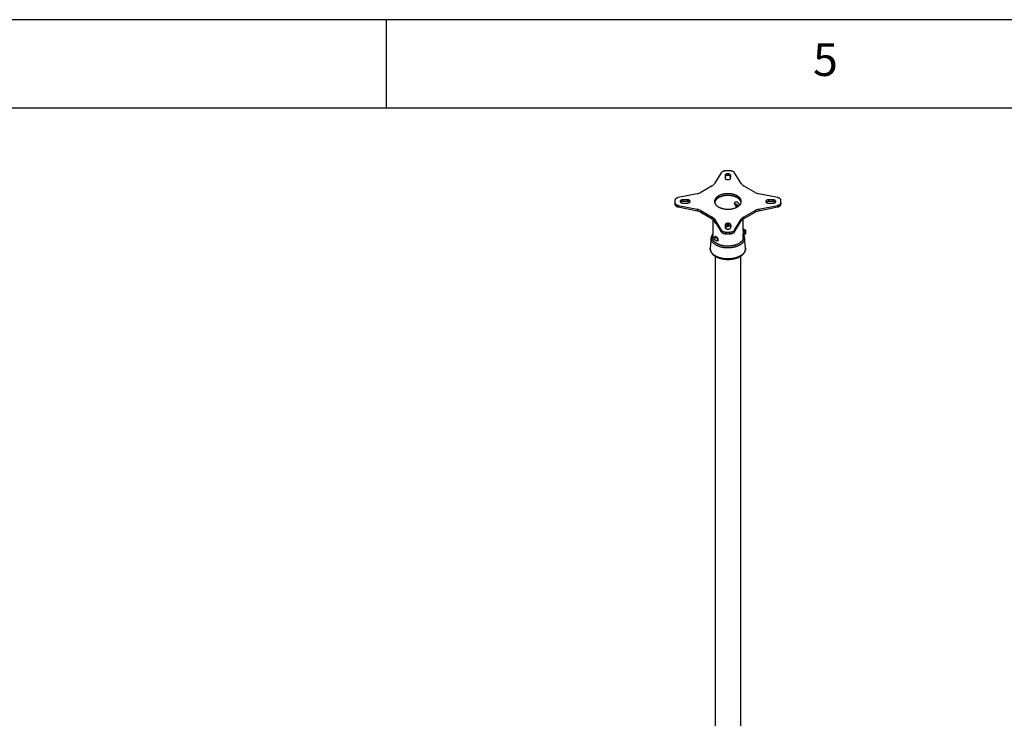
# Model space of a CAD drawing. Extents: x 5 to 292, y 5 to 205.
# Drawn here: x 178 to 233, y 165 to 205 of the extents above; entities that cross this region are included whole.
import ezdxf

# ---------------------------------------------------------------- set-up
doc = ezdxf.new("R2010")
doc.units = 0
doc.layers.get('0').update_dxf_attribs({"linetype": 'CONTINUOUS'})
doc.styles.add('SLDTEXTSTYLE0', font='TXT', dxfattribs={"width": 0.75})

msp = doc.modelspace()

# ---------------------------------------------------------------- linework, layer by layer
at = {"color": 7, "linetype": 'CONTINUOUS'}
for p, q in [((292, 205), (5, 205)), ((198.5, 205), (198.5, 200)), ((287, 200), (10, 200)), ((217.4684633, 196.3363942), (217.0925286, 195.7232628)), ((217.6878684, 196.189674), (217.6880705, 196.0379388)), ((217.9589934, 196.4462595), (217.7371641, 196.4461928)), ((217.8478766, 196.2787792), (217.8422197, 196.2787792)), ((217.8422197, 196.2787792), (217.8422197, 196.1854602)), ((217.8478766, 196.1854602), (217.8422197, 196.1854602)), ((217.8478766, 196.2787792), (217.8478766, 196.1854602)), ((218.0024299, 196.0379388), (218.0022279, 196.189674)), ((218.0022279, 196.189674), (218.0022279, 196.0963551)), ((218.6036727, 195.7232718), (218.2278027, 196.3364165)), ((218.0023103, 196.0344863), (218.0022279, 196.0963551)), ((216.1005147, 195.1506198), (215.0384018, 194.9336346)), ((216.9579322, 195.6001108), (216.3138259, 195.2283142)), ((219.3822983, 195.2282952), (218.7382581, 195.6001298)), ((220.6577169, 194.9335719), (219.5956269, 195.1505944)), ((214.8481276, 194.7784543), (214.848243, 194.650395)), ((214.8481276, 194.7784543), (214.8481276, 194.6851354)), ((214.8481276, 194.6851354), (214.848243, 194.5570761)), ((214.848243, 194.650395), (214.848243, 194.5570761)), ((215.1380417, 194.7175919), (215.1380417, 194.7114906)), ((215.5552344, 194.806912), (215.2923927, 194.8067953)), ((215.2923927, 194.8067953), (215.2923927, 194.7134764)), ((215.5552344, 194.713593), (215.2923927, 194.7134764)), ((215.2923927, 194.6253195), (215.5552344, 194.6254361)), ((215.5552344, 194.806912), (215.5552344, 194.713593)), ((215.7095857, 194.7145412), (215.7095857, 194.7178069)), ((215.7095857, 194.7178069), (215.7095857, 194.7144246)), ((219.9865716, 194.714308), (219.9865716, 194.7110423)), ((219.9865716, 194.714308), (219.9865716, 194.7110423)), ((220.4037646, 194.8035297), (220.1409229, 194.8034131)), ((220.1409229, 194.8034131), (220.1409229, 194.7100941)), ((220.4037646, 194.7102107), (220.1409229, 194.7100941)), ((220.1409229, 194.6219372), (220.4037646, 194.6220538)), ((220.4037646, 194.8035297), (220.4037646, 194.7102107)), ((220.5581158, 194.711159), (220.5581159, 194.7144246)), ((220.5581159, 194.7144246), (220.5581159, 194.7110423)), ((220.8480297, 194.6503949), (220.8479143, 194.7784542)), ((220.8480297, 194.6503949), (220.8480297, 194.5570759)), ((215.0384403, 194.4952773), (216.1005303, 194.2782548)), ((215.0384403, 194.4952773), (215.0384403, 194.4019584)), ((215.0384403, 194.4019584), (216.1005303, 194.1849359)), ((216.1005303, 194.2782548), (216.1005303, 194.1849359)), ((216.3138589, 194.200554), (216.6358956, 194.0146462)), ((216.3138589, 194.200554), (216.3138589, 194.107235)), ((216.3138589, 194.107235), (216.6358956, 193.9213273)), ((216.6358956, 194.0146462), (216.9578992, 193.8287193)), ((216.6358956, 194.0146462), (216.6358956, 193.9213273)), ((218.738225, 193.8287384), (219.3823313, 194.2005349)), ((218.738225, 193.7354195), (219.3823313, 194.107216)), ((219.3823313, 194.2005349), (219.3823313, 194.107216)), ((219.5956425, 194.2782294), (220.6577555, 194.4952146)), ((219.5956425, 194.1849104), (220.6577555, 194.4018956)), ((219.5956425, 194.2782294), (219.5956425, 194.1849104)), ((220.6577555, 194.4952146), (220.6577555, 194.4018956)), ((216.6358956, 193.9213273), (216.9578992, 193.7354004)), ((216.9578992, 193.8287193), (216.9578992, 193.7354004)), ((216.9862929, 193.7177665), (216.9862929, 192.6497428)), ((217.0924845, 193.7055774), (217.4683546, 193.0924327)), ((217.0924845, 193.7055774), (217.0924845, 193.6122585)), ((217.0924845, 193.6122585), (217.4683546, 192.9991137)), ((217.8537355, 193.4800155), (217.8480786, 193.4800155)), ((217.8480786, 193.4800155), (217.8480786, 193.3866966)), ((217.8537355, 193.4800155), (217.8537355, 193.3866966)), ((218.227694, 193.0924549), (218.6036287, 193.7055864)), ((218.227694, 192.999136), (218.6036287, 193.6122675)), ((218.6036287, 193.7055864), (218.6036287, 193.6122675)), ((218.7098643, 193.0931009), (218.7098643, 193.7178077)), ((218.738225, 193.8287384), (218.738225, 193.7354195)), ((217.4683546, 193.0924327), (217.4683546, 192.9991137)), ((217.6937273, 193.3909104), (217.6939293, 193.2391751)), ((217.6938593, 193.2917676), (217.7289916, 193.2885097)), ((217.7371639, 192.9825897), (217.9589931, 192.9826563)), ((217.7371639, 192.9825897), (217.7371639, 192.8892708)), ((217.7371639, 192.8892708), (217.9589931, 192.8893374)), ((217.8537355, 193.3866966), (217.8480786, 193.3866966)), ((217.8482807, 193.15007), (217.8539375, 193.15007)), ((217.9589931, 192.9826563), (217.9589931, 192.8893374)), ((218.0082888, 193.2391751), (218.0080868, 193.3909104)), ((218.0080868, 193.3909104), (218.0080868, 193.2975915)), ((218.0081691, 193.2357787), (218.0080868, 193.2975915)), ((218.227694, 193.0924549), (218.227694, 192.999136)), ((218.7068667, 192.8636197), (218.7150361, 192.8519526)), ((218.7150361, 193.1240954), (218.7098643, 193.1167095)), ((218.7098643, 192.6497428), (218.7098643, 192.8593386)), ((218.7188249, 193.1240954), (218.7150361, 193.1240954)), ((218.7150361, 193.1240954), (218.7150361, 192.8519526)), ((218.7150361, 192.8519526), (218.7188249, 192.8519526)), ((218.7377536, 193.0970626), (218.7188249, 193.1240954)), ((218.7188249, 193.1240954), (218.7188249, 192.8519526)), ((218.7188249, 192.8519526), (218.7377536, 192.8789854)), ((218.7566822, 193.1240954), (218.7377536, 193.0970626)), ((218.7377536, 193.0970626), (218.7377536, 192.8789854)), ((218.7377536, 192.8789854), (218.7566822, 192.8519526)), ((218.7604711, 193.1240954), (218.7566822, 193.1240954)), ((218.7566822, 193.1240954), (218.7566822, 192.8519526)), ((218.7566822, 192.8519526), (218.7604711, 192.8519526)), ((218.7793997, 193.0970626), (218.7604711, 193.1240954)), ((218.7604711, 193.1240954), (218.7604711, 192.8519526)), ((218.7604711, 192.8519526), (218.7793997, 192.8789854)), ((218.7983283, 193.1240954), (218.7793997, 193.0970626)), ((218.7793997, 193.0970626), (218.7793997, 192.8789854)), ((218.7793997, 192.8789854), (218.7983283, 192.8519526)), ((218.8021172, 193.1240954), (218.7983283, 193.1240954)), ((218.7983283, 193.1240954), (218.7983283, 192.8519526)), ((218.7983283, 192.8519526), (218.8021172, 192.8519526)), ((218.8210458, 193.0970626), (218.8021172, 193.1240954)), ((218.8021172, 193.1240954), (218.8021172, 192.8519526)), ((218.8021172, 192.8519526), (218.8210458, 192.8789854)), ((218.8321789, 193.1129623), (218.8210458, 193.0970626)), ((218.8210458, 193.0970626), (218.8210458, 192.8789854)), ((218.8210458, 192.8789854), (218.8321789, 192.8630857)), ((218.8480786, 193.0970626), (218.8321789, 193.1129623)), ((218.8321789, 192.8630857), (218.8321789, 193.1129623)), ((218.8321789, 192.8630857), (218.8480786, 192.8789854)), ((218.8480786, 193.0970626), (218.8480786, 192.8789854)), ((216.9017612, 192.657094), (216.8518859, 192.0672813)), ((217.0910687, 192.6589498), (217.0910687, 192.6442564)), ((217.1744832, 192.7531317), (217.1192555, 192.7212494)), ((217.1745458, 192.499654), (217.1872701, 192.4923061)), ((217.2553159, 192.4855604), (217.3105436, 192.5174427)), ((218.7943592, 192.6575268), (218.7943961, 192.657094)), ((218.8442713, 192.0672813), (218.7943961, 192.657094)), ((218.8442713, 192.0672813), (218.8443148, 192.0667618)), ((217.1223643, 191.6221915), (217.1223643, 160.7120282)), ((218.5737929, 160.7120282), (218.5737929, 191.6222591))]:
    msp.add_line(p, q, dxfattribs=at)
at = {"color": 8, "linetype": 'CONTINUOUS'}
msp.add_line((217.7289916, 193.2885097), (217.7062403, 193.332736), dxfattribs=at)
at = {"color": 7, "linetype": 'CONTINUOUS', "flags": 128}
for points in [[(217.7371641, 196.4461928), (217.7165469, 196.4457376), (217.6960404, 196.4444248), (217.6757513, 196.4422612), (217.6557856, 196.4392581), (217.6362473, 196.4354313), (217.6172383, 196.4308005), (217.5988575, 196.42539), (217.581201, 196.419228), (217.5643606, 196.4123465), (217.5484243, 196.4047816), (217.533475, 196.3965725), (217.5195907, 196.3877621), (217.5068439, 196.3783964), (217.4953008, 196.3685241), (217.4850218, 196.3581968), (217.4760604, 196.3474682), (217.4684633, 196.3363942)], [(217.8422197, 196.2787792), (217.8270907, 196.2783501), (217.8121073, 196.277067), (217.7974139, 196.2749423), (217.7831521, 196.2719964), (217.769459, 196.2682577), (217.7564667, 196.2637622), (217.7443003, 196.2585532), (217.7330769, 196.2526809), (217.7229046, 196.2462017), (217.7138813, 196.2391782), (217.706094, 196.2316779), (217.6996177, 196.2237731), (217.6945147, 196.2155399), (217.6908342, 196.2070576), (217.6886117, 196.1984079), (217.6878684, 196.189674)], [(217.8422197, 196.1854602), (217.8270907, 196.1850311), (217.8121073, 196.1837481), (217.7974139, 196.1816234), (217.7831521, 196.1786775), (217.769459, 196.1749388), (217.7564667, 196.1704433), (217.7443003, 196.1652343), (217.7330769, 196.1593619), (217.7229046, 196.1528828), (217.7138813, 196.1458592), (217.706094, 196.138359), (217.6996177, 196.1304541), (217.6945147, 196.1222209), (217.6908342, 196.1137386), (217.6886117, 196.1050889), (217.687988, 196.0998619)], [(218.0022279, 196.189674), (218.001503, 196.1984115), (217.9992956, 196.2070657), (217.995627, 196.2155529), (217.9905327, 196.2237912), (217.984062, 196.231701), (217.9762772, 196.2392058), (217.9672537, 196.2462331), (217.9570787, 196.2527151), (217.9458505, 196.258589), (217.9336774, 196.2637982), (217.9206773, 196.2682922), (217.9069757, 196.2720277), (217.892705, 196.2749685), (217.8780031, 196.2770864), (217.863012, 196.2783607), (217.8478766, 196.2787792)], [(218.0022279, 196.0963551), (218.001503, 196.1050926), (217.9992956, 196.1137467), (217.995627, 196.122234), (217.9905327, 196.1304723), (217.984062, 196.1383821), (217.9762772, 196.1458869), (217.9672537, 196.1529142), (217.9570787, 196.1593961), (217.9458505, 196.1652701), (217.9336774, 196.1704792), (217.9206773, 196.1749732), (217.9069757, 196.1787087), (217.892705, 196.1816496), (217.8780031, 196.1837674), (217.863012, 196.1850417), (217.8478766, 196.1854602)], [(218.2278027, 196.3364165), (218.2202025, 196.3474949), (218.2112375, 196.3582278), (218.2009543, 196.3685594), (218.1894066, 196.3784356), (218.1766546, 196.3878052), (218.1627647, 196.3966191), (218.1478094, 196.4048314), (218.1318666, 196.4123995), (218.1150195, 196.4192837), (218.0973558, 196.4254482), (218.0789677, 196.4308609), (218.0599509, 196.4354935), (218.0404047, 196.439322), (218.0204309, 196.4423262), (218.0001337, 196.4444907), (217.9796189, 196.445804), (217.9589934, 196.4462595)], [(217.6880705, 196.0379388), (217.6888476, 196.0290085), (217.6911712, 196.0201682), (217.6950178, 196.0115068), (217.7003487, 196.0031116), (217.7071103, 195.9950671), (217.7152344, 195.9874543), (217.7246393, 195.9803498), (217.7352302, 195.9738253), (217.7469004, 195.9679463), (217.7595326, 195.9627722), (217.7729994, 195.958355), (217.7871653, 195.9547391), (217.8018876, 195.9519611), (217.817018, 195.9500488), (217.8324043, 195.9490215), (217.8478914, 195.9488896)], [(217.8478914, 195.9488896), (217.863027, 195.9493084), (217.8780185, 195.9505819), (217.8927215, 195.9526979), (217.9069942, 195.9556359), (217.9206991, 195.9593677), (217.9337041, 195.9638573), (217.9458839, 195.9690614), (217.957121, 195.9749299), (217.9673073, 195.9814061), (217.9763444, 195.9884278), (217.9841454, 195.9959271), (217.9906349, 196.0038319), (217.9957506, 196.012066), (217.999443, 196.0205499), (218.0016766, 196.029202), (218.0024299, 196.0379388)], [(217.3126978, 194.4053558), (217.3365603, 194.3921686), (217.3613966, 194.3795948), (217.3871593, 194.3676584), (217.4137993, 194.356382), (217.4412661, 194.3457872), (217.4695072, 194.3358942), (217.498469, 194.3267217), (217.5280962, 194.3182872), (217.5583326, 194.3106068), (217.5891205, 194.303695), (217.6204014, 194.2975651), (217.6521156, 194.2922288), (217.6842029, 194.2876961), (217.7166021, 194.2839757), (217.7492517, 194.2810747), (217.7820893, 194.2789986), (217.8150525, 194.2777513), (217.8480786, 194.2773353), (217.8811047, 194.2777513), (217.914068, 194.2789986), (217.9469056, 194.2810747), (217.9795551, 194.2839757), (218.0119543, 194.2876961), (218.0440416, 194.2922288), (218.0757559, 194.2975651), (218.1070367, 194.303695), (218.1378247, 194.3106068), (218.168061, 194.3182872), (218.1976883, 194.3267217), (218.2266501, 194.3358942), (218.2548912, 194.3457872), (218.2823579, 194.356382), (218.308998, 194.3676584), (218.3347607, 194.3795948), (218.3595969, 194.3921686), (218.3834595, 194.4053558), (218.4063029, 194.4191314), (218.4280837, 194.433469), (218.4487604, 194.4483415), (218.4682937, 194.4637205), (218.4866464, 194.4795767), (218.5037836, 194.49588), (218.5196725, 194.5125992), (218.5342831, 194.5297027), (218.5475874, 194.5471578), (218.5595602, 194.5649313), (218.5701786, 194.5829893), (218.5794225, 194.6012976), (218.5872742, 194.6198212), (218.5937188, 194.6385248), (218.598744, 194.657373), (218.6023403, 194.6763297), (218.6045009, 194.695359), (218.6052215, 194.7144246), (218.6045009, 194.7334902), (218.6023403, 194.7525194), (218.598744, 194.7714762), (218.5937188, 194.7903243), (218.5872742, 194.809028), (218.5794225, 194.8275516), (218.5701786, 194.8458599), (218.5595602, 194.8639179), (218.5475874, 194.8816914), (218.5342831, 194.8991465), (218.5196725, 194.91625), (218.5037836, 194.9329692), (218.4866464, 194.9492725), (218.4682937, 194.9651287), (218.4487604, 194.9805077), (218.4280837, 194.9953802), (218.4063029, 195.0097178), (218.3834595, 195.0234934), (218.3595969, 195.0366806), (218.3347607, 195.0492544), (218.308998, 195.0611908), (218.2823579, 195.0724672), (218.2548912, 195.0830619), (218.2266501, 195.092955), (218.1976883, 195.1021275), (218.168061, 195.110562), (218.1378247, 195.1182424), (218.1070367, 195.1251541), (218.0757559, 195.131284), (218.0440416, 195.1366204), (218.0119543, 195.1411531), (217.9795551, 195.1448735), (217.9469056, 195.1477745), (217.914068, 195.1498506), (217.8811047, 195.1510978), (217.8480786, 195.1515139), (217.8150525, 195.1510978), (217.7820893, 195.1498506), (217.7492517, 195.1477745), (217.7166021, 195.1448735), (217.6842029, 195.1411531), (217.6521156, 195.1366204), (217.6204014, 195.131284), (217.5891205, 195.1251541), (217.5583326, 195.1182424), (217.5280962, 195.110562), (217.498469, 195.1021275), (217.4695072, 195.092955), (217.4412661, 195.0830619), (217.4137993, 195.0724672), (217.3871593, 195.0611908), (217.3613966, 195.0492544), (217.3365603, 195.0366806), (217.3126978, 195.0234934), (217.2898544, 195.0097178), (217.2680735, 194.9953802), (217.2473968, 194.9805077), (217.2278635, 194.9651287), (217.2095108, 194.9492725), (217.1923737, 194.9329692), (217.1764847, 194.91625), (217.1618742, 194.8991465), (217.1485698, 194.8816914), (217.1365971, 194.8639179), (217.1259786, 194.8458599), (217.1167348, 194.8275516), (217.1088831, 194.809028), (217.1024385, 194.7903243), (217.0974132, 194.7714762), (217.0938169, 194.7525194), (217.0916564, 194.7334902), (217.0909358, 194.7144246), (217.0916564, 194.695359), (217.0938169, 194.6763297), (217.0974132, 194.657373), (217.1024385, 194.6385248), (217.1088831, 194.6198212), (217.1167348, 194.6012976), (217.1259786, 194.5829893), (217.1365971, 194.5649313), (217.1485698, 194.5471578), (217.1618742, 194.5297027), (217.1764847, 194.5125992), (217.1923737, 194.49588), (217.2095108, 194.4795767), (217.2278635, 194.4637205), (217.2473968, 194.4483415), (217.2680735, 194.433469), (217.2898544, 194.4191314), (217.3126978, 194.4053558)], [(215.0384018, 194.9336346), (215.0192113, 194.9292471), (215.0006193, 194.9240717), (214.9827227, 194.9181354), (214.9656146, 194.911469), (214.9493844, 194.9041075), (214.9341166, 194.896089), (214.9198908, 194.8874555), (214.9067812, 194.8782519), (214.8948561, 194.8685263), (214.8841777, 194.8583292), (214.8748016, 194.847714), (214.8667768, 194.8367359), (214.860145, 194.8254521), (214.8549409, 194.8139215), (214.8511915, 194.8022041), (214.8489165, 194.7903612), (214.8481276, 194.7784543)], [(214.848243, 194.650395), (214.8490315, 194.638493), (214.8513057, 194.6266548), (214.8550535, 194.6149422), (214.8602555, 194.6034162), (214.8668846, 194.592137), (214.8749062, 194.5811633), (214.8842785, 194.5705523), (214.8949526, 194.5603594), (214.9068729, 194.5506377), (214.9199772, 194.5414378), (214.9341973, 194.5328078), (214.9494589, 194.5247926), (214.9656826, 194.517434), (214.9827837, 194.5107703), (215.0006732, 194.5048364), (215.0192577, 194.499663), (215.0384403, 194.4952773)], [(214.848243, 194.5570761), (214.8490315, 194.545174), (214.8513057, 194.5333358), (214.8550535, 194.5216232), (214.8602555, 194.5100973), (214.8668846, 194.498818), (214.8749062, 194.4878443), (214.8842785, 194.4772334), (214.8949526, 194.4670404), (214.9068729, 194.4573187), (214.9199772, 194.4481189), (214.9341973, 194.4394888), (214.9494589, 194.4314736), (214.9656826, 194.424115), (214.9827837, 194.4174514), (215.0006732, 194.4115174), (215.0192577, 194.4063441), (215.0384403, 194.4019584)], [(215.2923927, 194.8067953), (215.2772467, 194.8063763), (215.2622454, 194.8051002), (215.2475337, 194.8029794), (215.2332542, 194.8000345), (215.219545, 194.7962939), (215.2065388, 194.7917939), (215.1943613, 194.7865779), (215.1831304, 194.7806965), (215.1729548, 194.7742066), (215.163933, 194.7671709), (215.1561522, 194.7596576), (215.1496878, 194.7517393), (215.1446023, 194.7434927), (215.1409449, 194.7349975), (215.1387509, 194.726336), (215.1380417, 194.7175919)], [(215.1380417, 194.7175919), (215.1382885, 194.7086508), (215.1400845, 194.6997689), (215.1434114, 194.6910353), (215.1482361, 194.6825379), (215.1545099, 194.674362), (215.1621699, 194.6665896), (215.1711391, 194.6592989), (215.1813274, 194.6525632), (215.1926325, 194.64645), (215.2049408, 194.6410207), (215.2181287, 194.63633), (215.2320637, 194.632425), (215.2466059, 194.6293448), (215.2616091, 194.6271203), (215.2769226, 194.6257741), (215.2923927, 194.6253195)], [(215.7095857, 194.7178069), (215.7088425, 194.7265407), (215.7066199, 194.7351904), (215.7029394, 194.7436727), (215.6978364, 194.7519059), (215.6913601, 194.7598107), (215.6835728, 194.767311), (215.6745496, 194.7743345), (215.6643772, 194.7808137), (215.6531538, 194.786686), (215.6409874, 194.791895), (215.6279951, 194.7963905), (215.6143021, 194.8001292), (215.6000402, 194.8030751), (215.5853468, 194.8051998), (215.5703635, 194.8064829), (215.5552344, 194.806912)], [(215.5552344, 194.6254361), (215.5703698, 194.6258546), (215.5853608, 194.6271289), (215.6000628, 194.6292467), (215.6143335, 194.6321876), (215.6280351, 194.6359231), (215.6410352, 194.6404171), (215.6532082, 194.6456263), (215.6644365, 194.6515002), (215.6746115, 194.6579821), (215.683635, 194.6650094), (215.6914197, 194.6725142), (215.6978905, 194.680424), (215.7029848, 194.6886623), (215.7066534, 194.6971496), (215.7088608, 194.7058038), (215.7095857, 194.7145412)], [(218.6008951, 194.6677651), (218.598744, 194.6781572), (218.5937188, 194.6970054), (218.5872742, 194.7157091), (218.5794225, 194.7342327), (218.5701786, 194.7525409), (218.5595602, 194.770599), (218.5475874, 194.7883725), (218.5342831, 194.8058275), (218.5196725, 194.822931), (218.5037836, 194.8396503), (218.4866464, 194.8559535), (218.4682937, 194.8718097), (218.4487604, 194.8871887), (218.4280837, 194.9020612), (218.4063029, 194.9163989), (218.3834595, 194.9301744), (218.3595969, 194.9433617), (218.3347607, 194.9559354), (218.308998, 194.9678719), (218.2823579, 194.9791482), (218.2548912, 194.989743), (218.2266501, 194.999636), (218.1976883, 195.0088086), (218.168061, 195.017243), (218.1378247, 195.0249235), (218.1070367, 195.0318352), (218.0757559, 195.0379651), (218.0440416, 195.0433015), (218.0119543, 195.0478341), (217.9795551, 195.0515545), (217.9469056, 195.0544555), (217.914068, 195.0565317), (217.8811047, 195.0577789), (217.8480786, 195.0581949), (217.8150525, 195.0577789), (217.7820893, 195.0565317), (217.7492517, 195.0544555), (217.7166021, 195.0515545), (217.6842029, 195.0478341), (217.6521156, 195.0433015), (217.6204014, 195.0379651), (217.5891205, 195.0318352), (217.5583326, 195.0249235), (217.5280962, 195.017243), (217.498469, 195.0088086), (217.4695072, 194.999636), (217.4412661, 194.989743), (217.4137993, 194.9791482), (217.3871593, 194.9678719), (217.3613966, 194.9559354), (217.3365603, 194.9433617), (217.3126978, 194.9301744), (217.2898544, 194.9163989), (217.2680735, 194.9020612), (217.2473968, 194.8871887), (217.2278635, 194.8718097), (217.2095108, 194.8559535), (217.1923737, 194.8396503), (217.1764847, 194.822931), (217.1618742, 194.8058275), (217.1485698, 194.7883725), (217.1365971, 194.770599), (217.1259786, 194.7525409), (217.1167348, 194.7342327), (217.1088831, 194.7157091), (217.1024385, 194.6970054), (217.0974132, 194.6781572), (217.0952622, 194.6677651)], [(218.5947138, 194.6418577), (218.5946656, 194.6424274), (218.5923227, 194.661338), (218.5885433, 194.6801709), (218.5833345, 194.6988898), (218.5767065, 194.7174585), (218.5686721, 194.7358413), (218.5592467, 194.7540026), (218.5484485, 194.7719073), (218.5362985, 194.789521), (218.52282, 194.8068096), (218.5080391, 194.8237397), (218.4919843, 194.8402787), (218.4746866, 194.8563946), (218.4561793, 194.8720564), (218.4364983, 194.8872337), (218.4156814, 194.9018974), (218.3937689, 194.9160191), (218.3708031, 194.9295715), (218.3468283, 194.9425284), (218.3218908, 194.954865), (218.2960387, 194.9665572), (218.2693219, 194.9775827), (218.241792, 194.9879201), (218.2135021, 194.9975494), (218.1845068, 195.0064521), (218.1548622, 195.014611), (218.1246254, 195.0220103), (218.0938547, 195.0286357), (218.0626097, 195.0344745), (218.0309506, 195.0395154), (217.9989384, 195.0437487), (217.9666351, 195.0471661), (217.9341029, 195.0497611), (217.9014047, 195.0515287), (217.8686035, 195.0524655), (217.8357627, 195.0525696), (217.8029457, 195.0518409), (217.7702158, 195.0502808), (217.7376362, 195.0478922), (217.7052698, 195.0446798), (217.673179, 195.0406498), (217.6414259, 195.03581), (217.6100716, 195.0301697), (217.5791768, 195.0237397), (217.548801, 195.0165326), (217.5190029, 195.0085622), (217.48984, 194.9998439), (217.4613686, 194.9903946), (217.4336437, 194.9802324), (217.4067187, 194.969377), (217.3806457, 194.9578493), (217.3554749, 194.9456717), (217.331255, 194.9328675), (217.3080327, 194.9194616), (217.2858529, 194.9054797), (217.2647582, 194.8909489), (217.2447896, 194.8758973), (217.2259855, 194.8603538), (217.2083821, 194.8443486), (217.1920136, 194.8279124), (217.1769114, 194.811077), (217.1631048, 194.7938749), (217.1506203, 194.7763394), (217.1394822, 194.7585042), (217.1297118, 194.7404037), (217.1213281, 194.722073), (217.1143471, 194.7035474), (217.1087825, 194.6848627), (217.1046449, 194.6660549), (217.1019424, 194.6471603), (217.1014435, 194.6418577)], [(220.1409229, 194.8034131), (220.1257875, 194.8029946), (220.1107964, 194.8017203), (220.0960945, 194.7996025), (220.0818238, 194.7966616), (220.0681221, 194.7929261), (220.055122, 194.7884321), (220.042949, 194.7832229), (220.0317208, 194.777349), (220.0215457, 194.7708671), (220.0125222, 194.7638397), (220.0047375, 194.7563349), (219.9982667, 194.7484252), (219.9931725, 194.7401868), (219.9895039, 194.7316996), (219.9872965, 194.7230454), (219.9865716, 194.714308)], [(219.9865716, 194.7110423), (219.9873148, 194.7023085), (219.9895374, 194.6936588), (219.9932179, 194.6851765), (219.9983209, 194.6769433), (220.0047972, 194.6690385), (220.0125844, 194.6615382), (220.0216077, 194.6545146), (220.03178, 194.6480355), (220.0430034, 194.6421631), (220.0551699, 194.6369541), (220.0681622, 194.6324586), (220.0818552, 194.6287199), (220.0961171, 194.625774), (220.1108104, 194.6236493), (220.1257938, 194.6223663), (220.1409229, 194.6219372)], [(220.5581159, 194.7144246), (220.5573543, 194.7231548), (220.5551167, 194.7318001), (220.5514243, 194.7402774), (220.5463126, 194.7485055), (220.5398308, 194.7564054), (220.532041, 194.7639012), (220.5230179, 194.7709209), (220.5128483, 194.7773973), (220.5016297, 194.7832681), (220.4894698, 194.788477), (220.4764853, 194.7929739), (220.4628009, 194.7967158), (220.4485478, 194.7996667), (220.433863, 194.8017983), (220.4188873, 194.8030901), (220.4037646, 194.8035297)], [(220.4037646, 194.6220538), (220.4188999, 194.6224723), (220.433891, 194.6237466), (220.448593, 194.6258645), (220.4628637, 194.6288053), (220.4765653, 194.6325408), (220.4895654, 194.6370349), (220.5017384, 194.642244), (220.5129667, 194.6481179), (220.5231417, 194.6545999), (220.5321652, 194.6616272), (220.5399499, 194.669132), (220.5464207, 194.6770418), (220.551515, 194.6852801), (220.5551835, 194.6937673), (220.5573909, 194.7024215), (220.5581158, 194.711159)], [(220.8479143, 194.7784542), (220.8471257, 194.7903562), (220.8448516, 194.8021944), (220.8411037, 194.813907), (220.8359017, 194.825433), (220.8292726, 194.8367122), (220.821251, 194.8476859), (220.8118788, 194.8582969), (220.8012047, 194.8684898), (220.7892844, 194.8782115), (220.77618, 194.8874114), (220.76196, 194.8960414), (220.7466983, 194.9040566), (220.7304747, 194.9114152), (220.7133735, 194.9180789), (220.6954841, 194.9240128), (220.6768996, 194.9291861), (220.6577169, 194.9335719)], [(220.6577555, 194.4952146), (220.6769459, 194.499602), (220.6955379, 194.5047774), (220.7134346, 194.5107138), (220.7305426, 194.5173801), (220.7467729, 194.5247417), (220.7620407, 194.5327602), (220.7762665, 194.5413937), (220.7893761, 194.5505973), (220.8013012, 194.5603229), (220.8119796, 194.5705199), (220.8213556, 194.5811352), (220.8293805, 194.5921133), (220.8360122, 194.6033971), (220.8412164, 194.6149277), (220.8449657, 194.626645), (220.8472408, 194.638488), (220.8480297, 194.6503949)], [(220.6577555, 194.4018956), (220.6769459, 194.4062831), (220.6955379, 194.4114585), (220.7134346, 194.4173948), (220.7305426, 194.4240612), (220.7467729, 194.4314228), (220.7620407, 194.4394412), (220.7762665, 194.4480747), (220.7893761, 194.4572783), (220.8013012, 194.467004), (220.8119796, 194.477201), (220.8213556, 194.4878162), (220.8293805, 194.4987944), (220.8360122, 194.5100782), (220.8412164, 194.5216088), (220.8449657, 194.5333261), (220.8472408, 194.5451691), (220.8480297, 194.5570759)], [(217.8480786, 193.4800155), (217.8329496, 193.4795865), (217.8179662, 193.4783034), (217.8032728, 193.4761787), (217.7890109, 193.4732328), (217.7753179, 193.4694941), (217.7623256, 193.4649986), (217.7501592, 193.4597896), (217.7389358, 193.4539172), (217.7287634, 193.4474381), (217.7197402, 193.4404146), (217.7119529, 193.4329143), (217.7054766, 193.4250095), (217.7003736, 193.4167763), (217.6966931, 193.408294), (217.6944706, 193.3996442), (217.6937273, 193.3909104)], [(218.0080868, 193.3909104), (218.0073619, 193.3996479), (218.0051545, 193.408302), (218.0014859, 193.4167893), (217.9963916, 193.4250276), (217.9899209, 193.4329374), (217.9821361, 193.4404422), (217.9731126, 193.4474695), (217.9629376, 193.4539515), (217.9517093, 193.4598254), (217.9395363, 193.4650345), (217.9265362, 193.4695285), (217.9128346, 193.473264), (217.8985639, 193.4762049), (217.8838619, 193.4783227), (217.8688709, 193.479597), (217.8537355, 193.4800155)], [(217.4683546, 193.0924327), (217.4759547, 193.0813543), (217.4849198, 193.0706213), (217.4952029, 193.0602898), (217.5067506, 193.0504135), (217.5195026, 193.041044), (217.5333925, 193.0322301), (217.5483478, 193.0240177), (217.5642906, 193.0164497), (217.5811378, 193.0095655), (217.5988014, 193.003401), (217.6171896, 192.9979883), (217.6362063, 192.9933557), (217.6557525, 192.9895272), (217.6757263, 192.9865229), (217.6960235, 192.9843585), (217.7165384, 192.9830451), (217.7371639, 192.9825897)], [(217.4683546, 192.9991137), (217.4759547, 192.9880353), (217.4849198, 192.9773024), (217.4952029, 192.9669709), (217.5067506, 192.9570946), (217.5195026, 192.9477251), (217.5333925, 192.9389112), (217.5483478, 192.9306988), (217.5642906, 192.9231308), (217.5811378, 192.9162465), (217.5988014, 192.910082), (217.6171896, 192.9046693), (217.6362063, 192.9000367), (217.6557525, 192.8962083), (217.6757263, 192.893204), (217.6960235, 192.8910395), (217.7165384, 192.8897262), (217.7371639, 192.8892708)], [(217.8480786, 193.3866966), (217.8329496, 193.3862675), (217.8179662, 193.3849844), (217.8032728, 193.3828597), (217.7890109, 193.3799139), (217.7753179, 193.3761752), (217.7623256, 193.3716797), (217.7501592, 193.3664706), (217.7389358, 193.3605983), (217.7287634, 193.3541191), (217.7197402, 193.3470956), (217.7119529, 193.3395953), (217.7054766, 193.3316905), (217.7003736, 193.3234573), (217.6966931, 193.314975), (217.6944706, 193.3063253), (217.6938469, 193.3010983)], [(217.6939293, 193.2391751), (217.6946543, 193.2304377), (217.6968617, 193.2217835), (217.7005302, 193.2132962), (217.7056245, 193.2050579), (217.7120953, 193.1971482), (217.71988, 193.1896434), (217.7289035, 193.182616), (217.7390785, 193.1761341), (217.7503068, 193.1702602), (217.7624798, 193.165051), (217.7754799, 193.160557), (217.7891815, 193.1568215), (217.8034523, 193.1538806), (217.8181542, 193.1517628), (217.8331453, 193.1504885), (217.8482807, 193.15007)], [(218.0080868, 193.2975915), (218.0073619, 193.3063289), (218.0051545, 193.3149831), (218.0014859, 193.3234703), (217.9963916, 193.3317087), (217.9899209, 193.3396184), (217.9821361, 193.3471232), (217.9731126, 193.3541506), (217.9629376, 193.3606325), (217.9517093, 193.3665064), (217.9395363, 193.3717156), (217.9265362, 193.3762096), (217.9128346, 193.3799451), (217.8985639, 193.382886), (217.8838619, 193.3850038), (217.8688709, 193.3862781), (217.8537355, 193.3866966)], [(217.8539375, 193.15007), (217.8690603, 193.1505096), (217.884036, 193.1518014), (217.8987208, 193.153933), (217.9129738, 193.1568839), (217.9266583, 193.1606258), (217.9396428, 193.1651227), (217.9518027, 193.1703316), (217.9630213, 193.1762024), (217.9731909, 193.1826788), (217.9822139, 193.1896985), (217.9900037, 193.1971943), (217.9964856, 193.2050942), (218.0015972, 193.2133223), (218.0052896, 193.2217997), (218.0075273, 193.2304449), (218.0082888, 193.2391751)], [(217.9589931, 192.9826563), (217.9796103, 192.9831116), (218.0001169, 192.9844244), (218.0204059, 192.986588), (218.0403716, 192.989591), (218.0599099, 192.9934179), (218.078919, 192.9980487), (218.0972997, 193.0034592), (218.1149563, 193.0096212), (218.1317966, 193.0165027), (218.147733, 193.0240676), (218.1626823, 193.0322767), (218.1765665, 193.041087), (218.1893134, 193.0504528), (218.2008564, 193.0603251), (218.2111354, 193.0706524), (218.2200969, 193.081381), (218.227694, 193.0924549)], [(217.9589931, 192.8893374), (217.9796103, 192.8897926), (218.0001169, 192.8911054), (218.0204059, 192.893269), (218.0403716, 192.8962721), (218.0599099, 192.900099), (218.078919, 192.9047297), (218.0972997, 192.9101402), (218.1149563, 192.9163023), (218.1317966, 192.9231837), (218.147733, 192.9307487), (218.1626823, 192.9389577), (218.1765665, 192.9477681), (218.1893134, 192.9571338), (218.2008564, 192.9670061), (218.2111354, 192.9773335), (218.2200969, 192.9880621), (218.227694, 192.999136)], [(218.7098643, 192.7472918), (218.7126279, 192.7329365), (218.7153012, 192.7126708), (218.7165497, 192.6923593), (218.7163713, 192.6720352), (218.7147663, 192.651732), (218.7117373, 192.631483), (218.7072894, 192.6113216), (218.7014298, 192.5912807), (218.6941681, 192.5713934), (218.6855163, 192.5516923), (218.6754886, 192.5322098), (218.6641014, 192.5129779), (218.6513735, 192.4940283), (218.6373258, 192.4753919), (218.6219814, 192.4570995), (218.6053655, 192.4391811), (218.5875053, 192.4216662), (218.5684303, 192.4045835), (218.5481717, 192.387961), (218.5267629, 192.3718262), (218.504239, 192.3562055), (218.4806371, 192.3411246), (218.4559958, 192.3266082), (218.4303557, 192.3126802), (218.403759, 192.2993635), (218.3762493, 192.28668), (218.3478718, 192.2746505), (218.3186731, 192.2632948), (218.2887013, 192.2526315), (218.2580055, 192.2426781), (218.2266362, 192.2334511), (218.1946449, 192.2249655), (218.1620842, 192.2172353), (218.1290076, 192.2102732), (218.0954695, 192.2040907), (218.0615248, 192.1986978), (218.0272295, 192.1941036), (217.9926399, 192.1903154), (217.9578127, 192.1873396), (217.9228053, 192.185181), (217.887675, 192.1838431), (217.8524797, 192.1833283), (217.8172772, 192.1836372), (217.7821253, 192.1847694), (217.7470817, 192.1867231), (217.7122041, 192.1894951), (217.6775497, 192.1930807), (217.6431755, 192.1974741), (217.609138, 192.2026681), (217.575493, 192.2086541), (217.5422959, 192.2154223), (217.5096012, 192.2229616), (217.4774626, 192.2312596), (217.445933, 192.2403027), (217.415064, 192.2500759), (217.3849065, 192.2605634), (217.35551, 192.2717477), (217.3269228, 192.2836106), (217.2991918, 192.2961325), (217.2723627, 192.3092929), (217.2464794, 192.3230701), (217.2215846, 192.3374416), (217.1977191, 192.3523837), (217.1749222, 192.3678718), (217.1532312, 192.3838806), (217.1326819, 192.4003836), (217.113308, 192.4173539), (217.0951413, 192.4347634), (217.0782116, 192.4525837), (217.0625469, 192.4707854), (217.0481728, 192.4893386), (217.0351129, 192.5082128), (217.0233887, 192.5273771), (217.0130195, 192.5467999), (217.0040223, 192.5664494), (216.9964119, 192.5862932), (216.9902008, 192.6062987), (216.9853991, 192.6264332), (216.9820148, 192.6466634), (216.9800535, 192.6669561), (216.9795183, 192.6872781), (216.9804102, 192.7075959), (216.9827277, 192.7278762), (216.9862929, 192.7472918)], [(217.0910687, 192.6589498), (217.0915787, 192.6700797), (217.0931031, 192.6805027), (217.095626, 192.6901085), (217.0991204, 192.6987953), (217.1035495, 192.7064708), (217.1088661, 192.7130539), (217.115014, 192.7184746), (217.1219281, 192.7226756), (217.1295349, 192.7256122), (217.1377539, 192.7272535), (217.1464979, 192.7275819), (217.1556743, 192.726594), (217.1651858, 192.7243003), (217.1749316, 192.720725), (217.1848083, 192.7159061), (217.1947113, 192.7098947), (217.2045356, 192.7027545), (217.214177, 192.6945611), (217.2235334, 192.6854015), (217.2325055, 192.6753727), (217.2409983, 192.664581), (217.2489217, 192.6531408), (217.2561918, 192.6411734), (217.2627314, 192.6288057), (217.2684713, 192.6161687), (217.2733506, 192.6033964), (217.2773176, 192.5906242), (217.2803303, 192.5779874), (217.2823566, 192.5656201), (217.2833752, 192.5536534), (217.2833752, 192.542214), (217.2823566, 192.5314232), (217.2803303, 192.5213955), (217.2773176, 192.5122371), (217.2733506, 192.5040451), (217.2684713, 192.4969063), (217.2627314, 192.4908965), (217.2561918, 192.4860792), (217.2489217, 192.4825057), (217.2409983, 192.4802137), (217.2325055, 192.4792276), (217.2235334, 192.4795577), (217.214177, 192.4812007), (217.2045356, 192.4841391), (217.1947113, 192.4883417), (217.1872701, 192.4923061)], [(217.0910687, 192.6442564), (217.0915754, 192.65457), (217.0930895, 192.6641733), (217.0955925, 192.6729498), (217.099054, 192.6807929), (217.103432, 192.6876075), (217.1086735, 192.6933108), (217.1147147, 192.6978336), (217.1214824, 192.701121), (217.1288943, 192.703133), (217.1368606, 192.7038453), (217.1452844, 192.7032492), (217.1540637, 192.701352), (217.1630917, 192.6981766), (217.1722589, 192.6937617), (217.181454, 192.6881607), (217.1905655, 192.6814418), (217.1994826, 192.6736864), (217.2080973, 192.6649888), (217.2163048, 192.6554544), (217.2240056, 192.645199), (217.2311061, 192.6343471), (217.2375203, 192.6230304), (217.2431702, 192.6113864), (217.2479873, 192.5995562), (217.2519131, 192.5876836), (217.2548999, 192.5759127), (217.2569114, 192.5643863), (217.2579234, 192.5532443), (217.2579234, 192.5426221), (217.2569114, 192.5326485), (217.2548999, 192.5234446), (217.2519131, 192.5151221), (217.2479873, 192.5077821), (217.2431702, 192.5015137), (217.2375203, 192.4963929), (217.2311061, 192.4924818), (217.2240056, 192.4898281), (217.2163048, 192.4884639), (217.2080973, 192.4884057), (217.1994826, 192.4896542), (217.1905655, 192.4921944), (217.181454, 192.4959953), (217.1722589, 192.5010109), (217.1630917, 192.5071802), (217.1540637, 192.5144283), (217.1452844, 192.5226674), (217.1368606, 192.5317973), (217.1288943, 192.5417072), (217.1214824, 192.5522769), (217.1147147, 192.563378), (217.1086735, 192.5748758), (217.103432, 192.5866308), (217.099054, 192.5985002), (217.0955925, 192.6103399), (217.0930895, 192.6220063), (217.0915754, 192.6333577), (217.0910687, 192.6442564)]]:
    msp.add_lwpolyline(points, dxfattribs=at)
at = {"color": 8, "linetype": 'CONTINUOUS', "flags": 128}
for points in [[(218.7943961, 192.657094), (218.7944097, 192.6569323), (218.7954784, 192.6357292), (218.7951221, 192.6145181), (218.7933414, 192.5933309), (218.7901389, 192.5721995), (218.7855195, 192.5511557), (218.7794901, 192.5302312), (218.7720597, 192.5094573), (218.7632396, 192.4888654), (218.753043, 192.4684864), (218.7414852, 192.4483509), (218.7285837, 192.4284894), (218.7143578, 192.4089315), (218.6988289, 192.3897068), (218.6820204, 192.3708442), (218.6639576, 192.352372), (218.6446677, 192.3343181), (218.6241796, 192.3167095), (218.6025241, 192.2995727), (218.579734, 192.2829336), (218.5558433, 192.2668172), (218.5308881, 192.2512476), (218.5049059, 192.2362484), (218.4779357, 192.2218421), (218.4500182, 192.2080503), (218.4211953, 192.1948938), (218.3915104, 192.1823924), (218.3610081, 192.1705648), (218.3297343, 192.159429), (218.2977361, 192.1490016), (218.2650615, 192.1392982), (218.2317597, 192.1303336), (218.1978809, 192.1221212), (218.1634759, 192.1146733), (218.1285966, 192.1080011), (218.0932953, 192.1021148), (218.0576251, 192.097023), (218.0216398, 192.0927335), (217.9853935, 192.0892528), (217.9489406, 192.0865861), (217.912336, 192.0847373), (217.8756348, 192.0837093), (217.8388921, 192.0835037), (217.8021632, 192.0841206), (217.7655034, 192.0855593), (217.7289678, 192.0878174), (217.6926114, 192.0908917), (217.6564887, 192.0947776), (217.6206543, 192.099469), (217.5851619, 192.1049591), (217.550065, 192.1112396), (217.5154163, 192.1183009), (217.481268, 192.1261326), (217.4476714, 192.1347227), (217.414677, 192.1440584), (217.3823345, 192.1541257), (217.3506925, 192.1649094), (217.3197987, 192.1763932), (217.2896994, 192.18856), (217.26044, 192.2013914), (217.2320645, 192.214868), (217.2046155, 192.2289698), (217.1781343, 192.2436753), (217.1526608, 192.2589626), (217.1282333, 192.2748085), (217.1048885, 192.2911894), (217.0826615, 192.3080805), (217.0615857, 192.3254564), (217.041693, 192.343291), (217.0230131, 192.3615576), (217.0055742, 192.3802285), (216.9894025, 192.3992757), (216.9745223, 192.4186706), (216.960956, 192.438384), (216.9487241, 192.4583863), (216.9378448, 192.4786473), (216.9283347, 192.4991366), (216.9202079, 192.5198234), (216.9134767, 192.5406766), (216.9081513, 192.5616647), (216.9042396, 192.5827563), (216.9017475, 192.6039195), (216.9006788, 192.6251226), (216.9010351, 192.6463337), (216.9017612, 192.657094)], [(218.7098643, 192.7760613), (218.7105207, 192.7739725), (218.7160765, 192.7537224), (218.7202062, 192.733359), (218.722903, 192.7129157), (218.7241624, 192.6924261), (218.7239825, 192.6719239), (218.7223634, 192.6514427), (218.7193079, 192.6310162), (218.7148209, 192.610678), (218.7089099, 192.5904615), (218.7015846, 192.5703999), (218.692857, 192.5505261), (218.6827413, 192.5308728), (218.6712544, 192.5114724), (218.6584149, 192.4923566), (218.6442441, 192.4735569), (218.6287652, 192.4551041), (218.6120036, 192.4370287), (218.5939869, 192.4193602), (218.5747447, 192.4021277), (218.5543085, 192.3853596), (218.532712, 192.3690833), (218.5099907, 192.3533257), (218.4861818, 192.3381126), (218.4613246, 192.323469), (218.4354598, 192.3094189), (218.4086299, 192.2959855), (218.380879, 192.2831908), (218.3522528, 192.2710559), (218.3227982, 192.2596006), (218.2925636, 192.2488438), (218.2615987, 192.2388032), (218.2299545, 192.2294953), (218.1976828, 192.2209353), (218.1648367, 192.2131373), (218.1314701, 192.2061142), (218.097638, 192.1998775), (218.0633958, 192.1944374), (218.0287999, 192.1898028), (217.9939071, 192.1859815), (217.9587746, 192.1829796), (217.9234603, 192.180802), (217.8880221, 192.1794525), (217.8525183, 192.1789331), (217.8170072, 192.1792447), (217.7815472, 192.1803869), (217.7461964, 192.1823577), (217.7110131, 192.185154), (217.6760549, 192.188771), (217.6413794, 192.1932029), (217.6070435, 192.1984424), (217.5731037, 192.2044809), (217.5396155, 192.2113085), (217.5066343, 192.2189138), (217.4742139, 192.2272846), (217.4424079, 192.2364069), (217.4112684, 192.2462658), (217.3808465, 192.2568452), (217.3511923, 192.2681276), (217.3223545, 192.2800944), (217.2943805, 192.2927261), (217.2673162, 192.3060019), (217.241206, 192.3198999), (217.216093, 192.3343973), (217.1920183, 192.3494704), (217.1690215, 192.3650943), (217.1471404, 192.3812434), (217.126411, 192.3978911), (217.1068672, 192.4150101), (217.0885413, 192.4325722), (217.0714632, 192.4505487), (217.0556612, 192.4689099), (217.0411611, 192.4876258), (217.0279867, 192.5066655), (217.0161598, 192.5259978), (217.0056997, 192.5455908), (216.9966236, 192.5654125), (216.9889465, 192.5854303), (216.9826809, 192.6056112), (216.9778372, 192.6259221), (216.9744232, 192.6463296), (216.9724447, 192.6668003), (216.9719049, 192.6873004), (216.9728046, 192.7077963), (216.9751423, 192.7282543), (216.9789143, 192.7486409), (216.9841144, 192.7689224), (216.9862929, 192.7760613)], [(218.8443148, 192.0667618), (218.8450557, 192.0555505), (218.8454129, 192.0337594), (218.8443415, 192.0119761), (218.8418429, 191.9902318), (218.8379207, 191.9685577), (218.8325806, 191.9469848), (218.8258302, 191.925544), (218.8176792, 191.904266), (218.8081392, 191.8831813), (218.797224, 191.8623202), (218.7849491, 191.8417124), (218.7713322, 191.8213875), (218.7563927, 191.8013747), (218.740152, 191.7817025), (218.7226335, 191.7623992), (218.7038622, 191.7434925), (218.683865, 191.7250093), (218.6626705, 191.7069763), (218.6403091, 191.6894191), (218.6168129, 191.672363), (218.5922155, 191.6558325), (218.5665521, 191.6398511), (218.5398595, 191.6244418), (218.5121759, 191.6096266), (218.483541, 191.5954268), (218.4539958, 191.5818627), (218.4235826, 191.5689538), (218.3923451, 191.5567185), (218.3603279, 191.5451743), (218.3275768, 191.5343379), (218.294139, 191.5242246), (218.2600621, 191.5148491), (218.2253951, 191.5062247), (218.1901875, 191.4983638), (218.1544899, 191.4912777), (218.1183534, 191.4849765), (218.0818297, 191.4794692), (218.0449712, 191.4747637), (218.0078306, 191.4708668), (217.9704612, 191.467784), (217.9329164, 191.4655198), (217.8952502, 191.4640773), (217.8575163, 191.4634588), (217.8197689, 191.463665), (217.7820621, 191.4646957), (217.7444499, 191.4665493), (217.7069861, 191.4692233), (217.6697244, 191.4727138), (217.6327182, 191.4770157), (217.5960205, 191.4821231), (217.5596839, 191.4880284), (217.5237604, 191.4947233), (217.4883015, 191.5021981), (217.453358, 191.5104422), (217.4189799, 191.5194438), (217.3852165, 191.5291899), (217.3521161, 191.5396666), (217.3197262, 191.5508589), (217.2880931, 191.5627508), (217.2572622, 191.5753252), (217.2272777, 191.588564), (217.1981824, 191.6024485), (217.1700182, 191.6169586), (217.1428252, 191.6320735), (217.1166425, 191.6477717), (217.0915076, 191.6640306), (217.0674564, 191.6808269), (217.0445235, 191.6981366), (217.0227417, 191.7159349), (217.0021422, 191.7341963), (216.9827544, 191.7528946), (216.9646063, 191.772003), (216.9477237, 191.7914942), (216.9321308, 191.8113403), (216.91785, 191.8315127), (216.9049018, 191.8519827), (216.8933047, 191.8727209), (216.8830752, 191.8936976), (216.8742282, 191.9148827), (216.8667761, 191.936246), (216.8607298, 191.9577567), (216.8560978, 191.9793841), (216.8528869, 192.0010971), (216.8511015, 192.0228648), (216.8507443, 192.0446559), (216.8518158, 192.0664392), (216.8518859, 192.0672813)]]:
    msp.add_lwpolyline(points, dxfattribs=at)
at = {"color": 7, "linetype": 'CONTINUOUS'}
for centre, radius, start, end in [((216.7800854, 195.9296127), 0.3744343, 298.35769832, 326.55762695), ((218.9160903, 195.9296049), 0.3744037, 213.44237258, 241.6423013), ((215.965353, 195.8533796), 0.7156396, 280.88675318, 299.13959414), ((219.7307997, 195.8534116), 0.7156981, 240.8604055, 259.11324664), ((215.2810948, 194.5240766), 0.1897364, 86.58628947, 129.9927341), ((215.5642519, 194.5175865), 0.1962138, 50.72181706, 92.63411539), ((220.129635, 194.5206631), 0.189767, 86.58986592, 129.98818388), ((220.412631, 194.5140154), 0.1963956, 50.72446345, 92.58754781), ((215.9653575, 193.5754375), 0.7156981, 60.8604055, 79.11324664), ((215.9653575, 193.4821186), 0.7156981, 60.8604055, 79.11324664), ((219.7308042, 193.5754696), 0.7156396, 100.88675318, 119.13959414), ((219.7308042, 193.4821506), 0.7156396, 100.88675318, 119.13959414), ((216.7800669, 193.4992443), 0.3744037, 33.44237258, 61.6423013), ((216.7800669, 193.4059254), 0.3744037, 33.44237258, 61.6423013), ((217.4219455, 193.8422813), 0.4466855, 196.95254535, 237.61900024), ((218.9160718, 193.4992364), 0.3744343, 118.35769832, 146.55762695), ((218.9160718, 193.4059175), 0.3744343, 118.35769832, 146.55762695), ((217.8480811, 194.6389551), 1.2564876, 268.04651902, 270.92525523), ((217.2742371, 192.6493498), 0.2947444, 167.66857579, 176.52013393), ((218.4214804, 192.6492887), 0.295187, 3.48651535, 12.32477493)]:
    msp.add_arc(centre, radius, start, end, dxfattribs=at)
for points, knots in [([(218.2287483, 194.5958747), (218.2291975, 194.6041006), (218.2300961, 194.6205533), (218.2370163, 194.6425647), (218.2477907, 194.6616814), (218.2622623, 194.6773946), (218.2799327, 194.6890145), (218.300185, 194.6961978), (218.3222461, 194.6982585), (218.3451458, 194.695148), (218.3679553, 194.6867142), (218.3898222, 194.6736044), (218.4102127, 194.6560588), (218.4288202, 194.6348706), (218.4453184, 194.6103954), (218.4596814, 194.5832449), (218.4715179, 194.554185), (218.4798158, 194.5273882), (218.4851012, 194.5041181), (218.4877685, 194.4899981), (218.4885495, 194.4828617), (218.4886378, 194.4820542)], [0, 0, 0, 0, 0.0567667047, 0.1135386124, 0.1702503198, 0.2269690822, 0.2848003177, 0.3426299581, 0.4012586987, 0.4598789322, 0.5173222227, 0.5747634294, 0.6309414693, 0.6871258231, 0.7438140905, 0.8005076298, 0.8587225278, 0.9169331542, 0.9559080432, 0.9950113419, 1, 1, 1, 1]), ([(218.2418265, 194.5330767), (218.2393693, 194.5394957), (218.2340567, 194.5533738), (218.2297457, 194.5745783), (218.2290807, 194.588776), (218.2287483, 194.5958747)], [0, 0, 0, 0, 0.30083823285, 0.65042724106, 1, 1, 1, 1]), ([(218.2415026, 194.5329572), (218.2419211, 194.5317978), (218.2441383, 194.5256573), (218.2490775, 194.5148094), (218.2563905, 194.5003252), (218.2647651, 194.4860194), (218.274096, 194.4719049), (218.2844108, 194.4580109), (218.2957365, 194.4443522), (218.3081164, 194.4309944), (218.3215294, 194.4180138), (218.3360401, 194.4056302), (218.3476661, 194.3965278), (218.3546457, 194.3919606), (218.356208, 194.3909383)], [0, 0, 0, 0, 0.019823579, 0.1050003704, 0.1911952387, 0.2803091557, 0.3708433356, 0.4627647444, 0.5585172732, 0.6569405912, 0.7576631427, 0.8621708391, 0.9691502806, 1, 1, 1, 1]), ([(218.3939611, 194.4738567), (218.393961, 194.4739074), (218.393956, 194.4768388), (218.3928772, 194.4840079), (218.3889155, 194.4941635), (218.3839005, 194.5034013), (218.377949, 194.5124933), (218.3702474, 194.5222321), (218.3599227, 194.5329776), (218.3481247, 194.5428861), (218.3355448, 194.5509995), (218.3234533, 194.5566132), (218.3127855, 194.5596617), (218.3032961, 194.5605901), (218.2958198, 194.5597246), (218.2897713, 194.5574381), (218.2846084, 194.553684), (218.2807405, 194.5476619), (218.2795698, 194.5387683), (218.2814653, 194.5282853), (218.2858088, 194.5177212), (218.2914286, 194.5078392), (218.2978525, 194.4985662), (218.3054848, 194.4893464), (218.3147968, 194.4799123), (218.325111, 194.4712694), (218.3362232, 194.4638286), (218.347319, 194.458201), (218.3580754, 194.4545233), (218.3682952, 194.45289), (218.3766928, 194.4534199), (218.3833324, 194.4555808), (218.3887881, 194.4592277), (218.3930969, 194.4649576), (218.3936998, 194.4711655), (218.3939611, 194.4738567)], [0, 0, 0, 0, 0.00044305213, 0.02562223622, 0.05703009162, 0.07877263919, 0.1005451131, 0.13468198646, 0.16886114655, 0.21257755878, 0.25631070648, 0.29560711178, 0.33488973962, 0.36701398942, 0.39910406145, 0.42259938209, 0.44605228512, 0.47751526379, 0.50319740988, 0.52880723262, 0.56022615498, 0.58495261992, 0.60972120919, 0.64108970688, 0.67248379916, 0.71000148917, 0.74752883645, 0.78474210648, 0.82194750242, 0.85805917003, 0.89412633176, 0.91849788986, 0.94282583345, 0.97521399171, 1, 1, 1, 1]), ([(216.9862929, 192.8693185), (216.985453, 192.8682376), (216.9795191, 192.8606012), (216.9696382, 192.8460074), (216.9567758, 192.825578), (216.9453022, 192.8048268), (216.9350963, 192.7838467), (216.9262027, 192.7626631), (216.9186198, 192.7413174), (216.9123404, 192.7198455), (216.9074036, 192.6982789), (216.9037835, 192.6774071), (216.9024578, 192.6636898), (216.9018327, 192.6572222)], [0, 0, 0, 0, 0.0168101237, 0.1187658375, 0.2201852623, 0.321017449, 0.4212273183, 0.5207993741, 0.6197402242, 0.7180796489, 0.8158701604, 0.9131851864, 1, 1, 1, 1]), ([(217.7289916, 193.2885097), (217.7421763, 193.2878548), (217.7685828, 193.2865433), (217.8080379, 193.2899011), (217.8467998, 193.2972614), (217.8843341, 193.3091547), (217.9199308, 193.3253092), (217.9480878, 193.3414405), (217.963067, 193.3532751), (217.9680289, 193.3571954)], [0, 0, 0, 0, 0.1536183062, 0.3076678569, 0.4612069116, 0.6152056093, 0.7697357683, 0.923723963, 1, 1, 1, 1]), ([(217.7329029, 193.3564892), (217.7455928, 193.3566796), (217.7713238, 193.3570657), (217.8095898, 193.3632024), (217.8443981, 193.3724212), (217.8652912, 193.3815464), (217.8743419, 193.3854993)], [0, 0, 0, 0, 0.259889404, 0.526970417, 0.795086785, 1, 1, 1, 1]), ([(218.704124, 192.986204), (218.7037439, 192.9802947), (218.7029336, 192.9676999), (218.7020082, 192.9487353), (218.7014382, 192.9301446), (218.7013464, 192.9130961), (218.7017298, 192.8983044), (218.7025636, 192.8861694), (218.703417, 192.8784968), (218.7040011, 192.8759322), (218.7041248, 192.8753889)], [0, 0, 0, 0, 0.1227246455, 0.261567069, 0.4045023002, 0.5421836092, 0.6838936243, 0.8210269741, 0.962088189, 1, 1, 1, 1]), ([(218.7942066, 192.6575833), (218.7938169, 192.6622), (218.7928198, 192.674013), (218.7897635, 192.6929319), (218.7852149, 192.714315), (218.7793424, 192.7355675), (218.7722162, 192.7566713), (218.7638177, 192.7776008), (218.7541669, 192.7983357), (218.7432217, 192.8188324), (218.7320801, 192.8375783), (218.7240581, 192.849292), (218.7205494, 192.8544154)], [0, 0, 0, 0, 0.0671332838, 0.171775789, 0.2766417919, 0.3818492001, 0.4875020791, 0.5936868292, 0.7004691316, 0.8078918995, 0.9159744497, 1, 1, 1, 1]), ([(216.8521223, 192.0685334), (216.85191, 192.0665503), (216.8509199, 192.0573042), (216.8504417, 192.04074), (216.8507279, 192.0188981), (216.8523988, 191.9970936), (216.8553242, 191.9753584), (216.8595339, 191.9537136), (216.8650156, 191.9321815), (216.8717687, 191.9107839), (216.8797894, 191.8895439), (216.8890741, 191.868486), (216.8996175, 191.8476363), (216.9114124, 191.8270224), (216.9244486, 191.8066733), (216.9387133, 191.786619), (216.95419, 191.7668903), (216.9708589, 191.747518), (216.9886968, 191.7285325), (217.0076774, 191.7099634), (217.027772, 191.691839), (217.0489493, 191.6741861), (217.0711765, 191.6570297), (217.0944192, 191.6403933), (217.1186418, 191.6242985), (217.1438079, 191.6087654), (217.1698801, 191.5938127), (217.1968204, 191.5794579), (217.2245904, 191.565717), (217.2531519, 191.5526044), (217.2824664, 191.5401339), (217.3124948, 191.5283184), (217.3431976, 191.5171696), (217.374535, 191.5066989), (217.4064664, 191.4969167), (217.4389512, 191.4878329), (217.471948, 191.4794564), (217.505415, 191.4717957), (217.5393102, 191.4648584), (217.5735908, 191.4586514), (217.6082139, 191.4531811), (217.6431361, 191.448453), (217.6783138, 191.4444717), (217.7137031, 191.4412414), (217.7492597, 191.4387654), (217.7849393, 191.4370461), (217.8206974, 191.4360853), (217.8564894, 191.435884), (217.8922706, 191.4364423), (217.9279962, 191.4377596), (217.9636215, 191.4398346), (217.999102, 191.4426652), (218.0343936, 191.4462482), (218.0694523, 191.4505802), (218.1042343, 191.4556567), (218.1386964, 191.4614725), (218.1727955, 191.4680217), (218.2064891, 191.4752978), (218.2397351, 191.4832937), (218.2724917, 191.4920013), (218.3047179, 191.5014121), (218.336373, 191.5115169), (218.367417, 191.522306), (218.3978103, 191.5337689), (218.4275139, 191.5458946), (218.4564892, 191.5586715), (218.4846984, 191.5720871), (218.5121038, 191.5861285), (218.5386685, 191.600782), (218.5643556, 191.6160329), (218.5891287, 191.6318656), (218.6129514, 191.6482629), (218.6357873, 191.6652064), (218.6576011, 191.682676), (218.678358, 191.7006502), (218.6980242, 191.7191056), (218.716567, 191.7380167), (218.7339551, 191.7573558), (218.7501592, 191.7770929), (218.7651521, 191.7971961), (218.7789099, 191.8176316), (218.7914118, 191.8383642), (218.8026407, 191.8593578), (218.8125836, 191.8805758), (218.8212311, 191.9019824), (218.8285778, 191.9235424), (218.8346209, 191.9452224), (218.8393621, 191.9669908), (218.8427981, 191.9888177), (218.844953, 192.0106765), (218.8457542, 192.0325381), (218.8455288, 192.0512263), (218.8445248, 192.062592), (218.8441623, 192.0666958)], [0, 0, 0, 0, 0.0029180062, 0.01360488214, 0.02427846435, 0.03494865171, 0.04562384075, 0.05631476744, 0.06703141508, 0.07778260298, 0.0885756407, 0.09941606807, 0.11030749903, 0.12125158124, 0.1322480748, 0.14329504164, 0.15438912501, 0.16552588882, 0.17670018108, 0.18790648666, 0.19913924047, 0.21039308186, 0.22166304185, 0.23294466406, 0.24423406708, 0.25552795989, 0.26682351911, 0.27811803807, 0.28940994786, 0.30069807358, 0.31198157518, 0.32325989225, 0.33453269461, 0.34579983916, 0.35706133309, 0.36831730304, 0.37956796959, 0.39081362641, 0.40205462351, 0.41329135379, 0.42452424248, 0.4357537389, 0.44698031011, 0.45820443605, 0.469426606, 0.48064731583, 0.4918670662, 0.50308636106, 0.51430570673, 0.52552548674, 0.53674616512, 0.54796825109, 0.55919225337, 0.57041867898, 0.58164803167, 0.59288080969, 0.60411750266, 0.61535858747, 0.62660452272, 0.63785574144, 0.64911264178, 0.66037557492, 0.67164483001, 0.68292061518, 0.69420303415, 0.70549205757, 0.71678748856, 0.72808892162, 0.73939569474, 0.75070683472, 0.7620209965, 0.77333615062, 0.78464938248, 0.7959576509, 0.80725729561, 0.81854402401, 0.82981293911, 0.84105862244, 0.85227528438, 0.86345698903, 0.87459795241, 0.88569290085, 0.8967374637, 0.90772856379, 0.91866476345, 0.92954652552, 0.94037635814, 0.95115882638, 0.9619004299, 0.97260935949, 0.98329515515, 0.99396829253, 1, 1, 1, 1])]:
    msp.add_open_spline(points, degree=3, knots=knots, dxfattribs=at)

# ---------------------------------------------------------------- texts
at = {"color": 7, "linetype": 'CONTINUOUS', "insert": (222.6666707, 203.6680164), "char_height": 1.8520833, "attachment_point": 1, "style": 'SLDTEXTSTYLE0'}
msp.add_mtext('5', dxfattribs=at)

doc.saveas('drawing.dxf')
